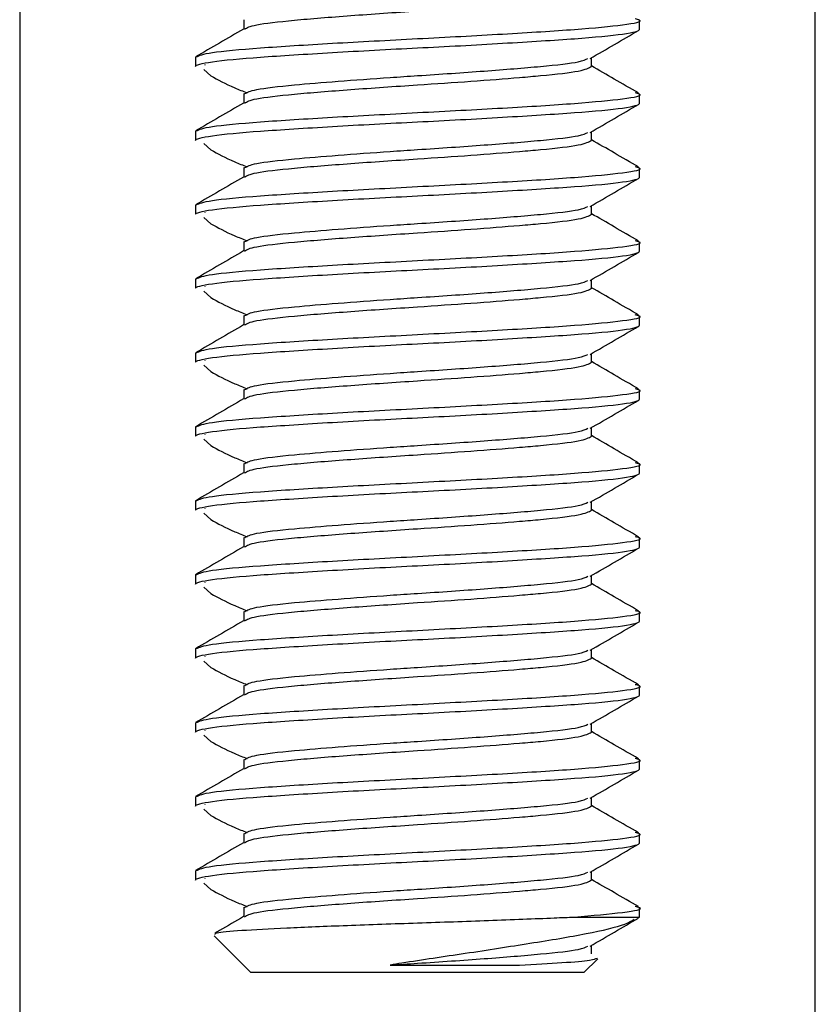
# Model space of a CAD drawing. Units: inches. Extents: x 0.52 to 7.12, y 0.52 to 5.27.
# Drawn here: x 5.25 to 5.27, y 2.75 to 2.77 of the extents above; entities that cross this region are included whole.
import ezdxf

# ---------------------------------------------------------------- set-up
doc = ezdxf.new("R2010")
doc.units = ezdxf.units.IN
doc.header["$MEASUREMENT"] = 0

msp = doc.modelspace()

# ---------------------------------------------------------------- linework, layer by layer
at = {"color": 7, "linetype": 'Continuous', "lineweight": 25}
for p, q in [((5.253688, 2.822938), (5.253688, 2.728048)), ((5.269493, 2.728048), (5.269493, 2.822938)), ((5.258138, 2.771556), (5.258138, 2.771372)), ((5.266001, 2.771363), (5.266001, 2.771546)), ((5.25718, 2.770811), (5.25718, 2.770627)), ((5.265046, 2.770627), (5.265046, 2.770798)), ((5.257345, 2.770568), (5.257484, 2.770441)), ((5.257367, 2.770662), (5.257366, 2.770655)), ((5.258138, 2.770086), (5.258138, 2.769902)), ((5.266001, 2.769892), (5.266001, 2.770076)), ((5.25718, 2.769341), (5.25718, 2.769157)), ((5.265046, 2.769157), (5.265046, 2.769328)), ((5.257367, 2.769191), (5.257366, 2.769185)), ((5.257345, 2.769097), (5.257484, 2.768971)), ((5.258138, 2.768615), (5.258138, 2.768432)), ((5.266001, 2.768422), (5.266001, 2.768606)), ((5.25718, 2.767871), (5.25718, 2.767687)), ((5.265046, 2.767687), (5.265046, 2.767858)), ((5.257345, 2.767627), (5.257484, 2.767501)), ((5.257367, 2.767721), (5.257366, 2.767715)), ((5.258138, 2.767145), (5.258138, 2.766961)), ((5.266001, 2.766952), (5.266001, 2.767136)), ((5.25718, 2.766401), (5.25718, 2.766217)), ((5.265046, 2.766217), (5.265046, 2.766388)), ((5.257367, 2.766251), (5.257366, 2.766244)), ((5.257345, 2.766157), (5.257484, 2.766031)), ((5.258138, 2.765675), (5.258138, 2.765491)), ((5.266001, 2.765665), (5.265914, 2.765689)), ((5.266001, 2.765482), (5.266001, 2.765665)), ((5.25718, 2.76493), (5.25718, 2.764746)), ((5.265046, 2.764746), (5.265046, 2.764917)), ((5.257345, 2.764687), (5.257484, 2.76456)), ((5.257367, 2.764781), (5.257366, 2.764774)), ((5.258138, 2.764205), (5.258138, 2.764021)), ((5.266001, 2.764011), (5.266001, 2.764195)), ((5.25718, 2.76346), (5.25718, 2.763276)), ((5.265046, 2.763276), (5.265046, 2.763447)), ((5.257367, 2.76331), (5.257366, 2.763304)), ((5.257345, 2.763216), (5.257484, 2.76309)), ((5.258138, 2.762734), (5.258138, 2.762551)), ((5.266001, 2.762541), (5.266001, 2.762725)), ((5.25718, 2.76199), (5.25718, 2.761806)), ((5.265046, 2.761806), (5.265046, 2.761977)), ((5.257345, 2.761746), (5.257484, 2.76162)), ((5.257367, 2.76184), (5.257366, 2.761834)), ((5.266001, 2.761255), (5.265914, 2.761278)), ((5.258138, 2.761264), (5.258138, 2.76108)), ((5.266001, 2.761071), (5.266001, 2.761255)), ((5.25718, 2.76052), (5.25718, 2.760336)), ((5.265046, 2.760336), (5.265046, 2.760507)), ((5.257367, 2.76037), (5.257366, 2.760363)), ((5.257345, 2.760276), (5.257484, 2.76015)), ((5.258138, 2.759794), (5.258138, 2.75961)), ((5.266001, 2.759601), (5.266001, 2.759784)), ((5.25718, 2.759049), (5.25718, 2.758866)), ((5.265046, 2.758866), (5.265046, 2.759037)), ((5.257345, 2.758806), (5.257484, 2.758679)), ((5.257367, 2.7589), (5.257366, 2.758893)), ((5.258138, 2.758324), (5.258138, 2.75814)), ((5.266001, 2.75813), (5.266001, 2.758314)), ((5.25718, 2.757579), (5.25718, 2.757395)), ((5.265046, 2.757395), (5.265046, 2.757566)), ((5.257367, 2.75743), (5.257366, 2.757423)), ((5.257345, 2.757336), (5.257484, 2.757209)), ((5.258138, 2.756853), (5.258138, 2.75667)), ((5.266001, 2.75666), (5.266001, 2.756844)), ((5.25718, 2.756109), (5.25718, 2.755925)), ((5.265046, 2.755925), (5.265046, 2.756096)), ((5.257345, 2.755865), (5.257484, 2.755739)), ((5.257367, 2.755959), (5.257366, 2.755953)), ((5.258138, 2.755383), (5.258138, 2.755199)), ((5.266001, 2.75519), (5.266001, 2.755374)), ((5.25718, 2.754639), (5.25718, 2.754455)), ((5.265046, 2.754455), (5.265046, 2.754626)), ((5.257367, 2.754489), (5.257366, 2.754483)), ((5.257345, 2.754395), (5.257484, 2.754269)), ((5.258138, 2.753913), (5.258138, 2.753729)), ((5.266001, 2.75372), (5.266001, 2.753904)), ((5.264709, 2.75372), (5.266001, 2.75372)), ((5.257552, 2.753348), (5.258282, 2.752617)), ((5.265046, 2.752985), (5.265046, 2.753156)), ((5.264898, 2.752617), (5.265172, 2.75289)), ((5.264898, 2.752617), (5.258282, 2.752617))]:
    msp.add_line(p, q, dxfattribs=at)
for points, knots in [([(5.258152, 2.771369), (5.258202, 2.771397), (5.258304, 2.771456), (5.259091, 2.771546), (5.260231, 2.771638), (5.261499, 2.771724), (5.262671, 2.771802), (5.263491, 2.771867), (5.264246, 2.771931), (5.264892, 2.772006), (5.264995, 2.772067), (5.265046, 2.772098)], [0, 0, 0, 0, 0.117522, 0.243484, 0.369447, 0.495409, 0.595633, 0.697129, 0.748075, 0.874037, 1, 1, 1, 1]), ([(5.257195, 2.770816), (5.25726, 2.770845), (5.257391, 2.770905), (5.2584, 2.770995), (5.259856, 2.771087), (5.261592, 2.771179), (5.26332, 2.771271), (5.264799, 2.771363), (5.265738, 2.771454), (5.266115, 2.771524), (5.265949, 2.771562), (5.265914, 2.77157)], [0, 0, 0, 0, 0.116055, 0.237844, 0.359632, 0.481421, 0.60321, 0.724999, 0.846788, 0.968577, 1, 1, 1, 1]), ([(5.258136, 2.77137), (5.257977, 2.771277), (5.257658, 2.771092), (5.25734, 2.770908), (5.25718, 2.770815)], [0, 0, 0, 0, 0.499932, 1, 1, 1, 1]), ([(5.25718, 2.770627), (5.25718, 2.770656), (5.257292, 2.770687), (5.257739, 2.770751), (5.258074, 2.770783), (5.258869, 2.77084), (5.259362, 2.770871), (5.260443, 2.770935), (5.261028, 2.770967), (5.262153, 2.771023), (5.262738, 2.771055), (5.263819, 2.771119), (5.264311, 2.77115), (5.265107, 2.771207), (5.265441, 2.771239), (5.265889, 2.771302), (5.266001, 2.771334), (5.266001, 2.771363)], [0, 0, 0, 0, 0.125, 0.125, 0.25, 0.25, 0.375, 0.375, 0.5, 0.5, 0.625, 0.625, 0.75, 0.75, 0.875, 0.875, 1, 1, 1, 1]), ([(5.265023, 2.770785), (5.265183, 2.770878), (5.265503, 2.771064), (5.265823, 2.771249), (5.265983, 2.771342)], [0, 0, 0, 0, 0.499739, 1, 1, 1, 1]), ([(5.258162, 2.770086), (5.25821, 2.770113), (5.258312, 2.770171), (5.259038, 2.770254), (5.25999, 2.770332), (5.260865, 2.770396), (5.261857, 2.770461), (5.262951, 2.770536), (5.264086, 2.770627), (5.264831, 2.770711), (5.26493, 2.770763), (5.264971, 2.770785)], [0, 0, 0, 0, 0.117631, 0.248947, 0.35343, 0.45924, 0.512351, 0.643667, 0.774983, 0.906299, 1, 1, 1, 1]), ([(5.258152, 2.769898), (5.258202, 2.769927), (5.258304, 2.769986), (5.259091, 2.770076), (5.260231, 2.770168), (5.261499, 2.770254), (5.262671, 2.770332), (5.263491, 2.770396), (5.264246, 2.770461), (5.264892, 2.770536), (5.264995, 2.770597), (5.265046, 2.770627)], [0, 0, 0, 0, 0.117522, 0.243484, 0.369447, 0.495409, 0.595633, 0.697129, 0.748075, 0.874037, 1, 1, 1, 1]), ([(5.265979, 2.770099), (5.265819, 2.770191), (5.265508, 2.770372), (5.265197, 2.770552), (5.265046, 2.77064)], [0, 0, 0, 0, 0.514437, 1, 1, 1, 1]), ([(5.257484, 2.770441), (5.257625, 2.770363), (5.257822, 2.770255), (5.258122, 2.770135), (5.258206, 2.770101)], [0, 0, 0, 0, 0.719687, 1, 1, 1, 1]), ([(5.257195, 2.769345), (5.25726, 2.769374), (5.257391, 2.769434), (5.2584, 2.769525), (5.259856, 2.769617), (5.261592, 2.769709), (5.26332, 2.7698), (5.264799, 2.769892), (5.265738, 2.769984), (5.266115, 2.770053), (5.265949, 2.770092), (5.265914, 2.7701)], [0, 0, 0, 0, 0.116055, 0.237844, 0.359632, 0.481421, 0.60321, 0.724999, 0.846788, 0.968577, 1, 1, 1, 1]), ([(5.258136, 2.769899), (5.257977, 2.769807), (5.257658, 2.769622), (5.25734, 2.769437), (5.25718, 2.769345)], [0, 0, 0, 0, 0.499932, 1, 1, 1, 1]), ([(5.25718, 2.769157), (5.25718, 2.769185), (5.257292, 2.769217), (5.257739, 2.769281), (5.258074, 2.769313), (5.258869, 2.769369), (5.259362, 2.769401), (5.260443, 2.769465), (5.261028, 2.769496), (5.262153, 2.769553), (5.262738, 2.769585), (5.263819, 2.769648), (5.264311, 2.76968), (5.265107, 2.769737), (5.265441, 2.769769), (5.265889, 2.769832), (5.266001, 2.769864), (5.266001, 2.769892)], [0, 0, 0, 0, 0.125, 0.125, 0.25, 0.25, 0.375, 0.375, 0.5, 0.5, 0.625, 0.625, 0.75, 0.75, 0.875, 0.875, 1, 1, 1, 1]), ([(5.265023, 2.769315), (5.265183, 2.769408), (5.265503, 2.769594), (5.265823, 2.769779), (5.265983, 2.769872)], [0, 0, 0, 0, 0.499739, 1, 1, 1, 1]), ([(5.258162, 2.768615), (5.25821, 2.768643), (5.258312, 2.768701), (5.259038, 2.768784), (5.25999, 2.768861), (5.260865, 2.768926), (5.261857, 2.768991), (5.262951, 2.769066), (5.264086, 2.769157), (5.264831, 2.76924), (5.26493, 2.769293), (5.264971, 2.769315)], [0, 0, 0, 0, 0.117631, 0.248947, 0.35343, 0.45924, 0.512351, 0.643667, 0.774983, 0.906299, 1, 1, 1, 1]), ([(5.258152, 2.768428), (5.258202, 2.768457), (5.258304, 2.768516), (5.259091, 2.768606), (5.260231, 2.768698), (5.261499, 2.768784), (5.262671, 2.768861), (5.263491, 2.768926), (5.264246, 2.768991), (5.264892, 2.769066), (5.264995, 2.769127), (5.265046, 2.769157)], [0, 0, 0, 0, 0.117522, 0.243484, 0.369447, 0.495409, 0.595633, 0.697129, 0.748075, 0.874037, 1, 1, 1, 1]), ([(5.265979, 2.768628), (5.265819, 2.768721), (5.265508, 2.768902), (5.265197, 2.769082), (5.265046, 2.76917)], [0, 0, 0, 0, 0.514437, 1, 1, 1, 1]), ([(5.257484, 2.768971), (5.257625, 2.768893), (5.257822, 2.768784), (5.258122, 2.768664), (5.258206, 2.768631)], [0, 0, 0, 0, 0.719687, 1, 1, 1, 1]), ([(5.257195, 2.767875), (5.25726, 2.767904), (5.257391, 2.767964), (5.2584, 2.768055), (5.259856, 2.768146), (5.261592, 2.768238), (5.26332, 2.76833), (5.264799, 2.768422), (5.265738, 2.768514), (5.266115, 2.768583), (5.265949, 2.768622), (5.265914, 2.76863)], [0, 0, 0, 0, 0.1160547, 0.2378436, 0.3596324, 0.4814213, 0.6032102, 0.724999, 0.8467879, 0.9685768, 1, 1, 1, 1]), ([(5.258136, 2.768429), (5.257977, 2.768337), (5.257658, 2.768152), (5.25734, 2.767967), (5.25718, 2.767875)], [0, 0, 0, 0, 0.499932, 1, 1, 1, 1]), ([(5.25718, 2.767687), (5.25718, 2.767715), (5.257292, 2.767747), (5.257739, 2.767811), (5.258074, 2.767842), (5.258869, 2.767899), (5.259362, 2.767931), (5.260443, 2.767994), (5.261028, 2.768026), (5.262153, 2.768083), (5.262738, 2.768115), (5.263819, 2.768178), (5.264311, 2.76821), (5.265107, 2.768267), (5.265441, 2.768298), (5.265889, 2.768362), (5.266001, 2.768394), (5.266001, 2.768422)], [0, 0, 0, 0, 0.125, 0.125, 0.25, 0.25, 0.375, 0.375, 0.5, 0.5, 0.625, 0.625, 0.75, 0.75, 0.875, 0.875, 1, 1, 1, 1]), ([(5.265023, 2.767844), (5.265183, 2.767937), (5.265503, 2.768123), (5.265823, 2.768309), (5.265983, 2.768402)], [0, 0, 0, 0, 0.4997388, 1, 1, 1, 1]), ([(5.258162, 2.767145), (5.25821, 2.767173), (5.258312, 2.767231), (5.259038, 2.767314), (5.25999, 2.767391), (5.260865, 2.767456), (5.261857, 2.76752), (5.262951, 2.767595), (5.264086, 2.767687), (5.264831, 2.76777), (5.26493, 2.767823), (5.264971, 2.767844)], [0, 0, 0, 0, 0.117631, 0.248947, 0.35343, 0.45924, 0.512351, 0.643667, 0.774983, 0.906299, 1, 1, 1, 1]), ([(5.258152, 2.766958), (5.258202, 2.766987), (5.258304, 2.767046), (5.259091, 2.767136), (5.260231, 2.767227), (5.261499, 2.767314), (5.262671, 2.767391), (5.263491, 2.767456), (5.264246, 2.76752), (5.264892, 2.767595), (5.264995, 2.767656), (5.265046, 2.767687)], [0, 0, 0, 0, 0.117522, 0.243484, 0.369447, 0.495409, 0.595633, 0.697129, 0.748075, 0.874037, 1, 1, 1, 1]), ([(5.265979, 2.767158), (5.265819, 2.767251), (5.265508, 2.767431), (5.265197, 2.767612), (5.265046, 2.7677)], [0, 0, 0, 0, 0.514437, 1, 1, 1, 1]), ([(5.257484, 2.767501), (5.257625, 2.767423), (5.257822, 2.767314), (5.258122, 2.767194), (5.258206, 2.767161)], [0, 0, 0, 0, 0.719687, 1, 1, 1, 1]), ([(5.257195, 2.766405), (5.25726, 2.766434), (5.257391, 2.766494), (5.2584, 2.766584), (5.259856, 2.766676), (5.261592, 2.766768), (5.26332, 2.76686), (5.264799, 2.766952), (5.265738, 2.767044), (5.266115, 2.767113), (5.265949, 2.767151), (5.265914, 2.767159)], [0, 0, 0, 0, 0.1160547, 0.2378436, 0.3596324, 0.4814213, 0.6032102, 0.724999, 0.8467879, 0.9685768, 1, 1, 1, 1]), ([(5.258136, 2.766959), (5.257977, 2.766866), (5.257658, 2.766682), (5.25734, 2.766497), (5.25718, 2.766405)], [0, 0, 0, 0, 0.499932, 1, 1, 1, 1]), ([(5.25718, 2.766217), (5.25718, 2.766245), (5.257292, 2.766277), (5.257739, 2.76634), (5.258074, 2.766372), (5.258869, 2.766429), (5.259362, 2.766461), (5.260443, 2.766524), (5.261028, 2.766556), (5.262153, 2.766613), (5.262738, 2.766644), (5.263819, 2.766708), (5.264311, 2.76674), (5.265107, 2.766796), (5.265441, 2.766828), (5.265889, 2.766892), (5.266001, 2.766924), (5.266001, 2.766952)], [0, 0, 0, 0, 0.125, 0.125, 0.25, 0.25, 0.375, 0.375, 0.5, 0.5, 0.625, 0.625, 0.75, 0.75, 0.875, 0.875, 1, 1, 1, 1]), ([(5.265023, 2.766374), (5.265183, 2.766467), (5.265503, 2.766653), (5.265823, 2.766839), (5.265983, 2.766932)], [0, 0, 0, 0, 0.4997388, 1, 1, 1, 1]), ([(5.258162, 2.765675), (5.25821, 2.765702), (5.258312, 2.76576), (5.259038, 2.765843), (5.25999, 2.765921), (5.260865, 2.765986), (5.261857, 2.76605), (5.262951, 2.766125), (5.264086, 2.766217), (5.264831, 2.7663), (5.26493, 2.766352), (5.264971, 2.766374)], [0, 0, 0, 0, 0.117631, 0.248947, 0.35343, 0.45924, 0.512351, 0.643667, 0.774983, 0.906299, 1, 1, 1, 1]), ([(5.258152, 2.765488), (5.258202, 2.765516), (5.258304, 2.765576), (5.259091, 2.765665), (5.260231, 2.765757), (5.261499, 2.765843), (5.262671, 2.765921), (5.263491, 2.765986), (5.264246, 2.76605), (5.264892, 2.766125), (5.264995, 2.766186), (5.265046, 2.766217)], [0, 0, 0, 0, 0.1175216, 0.2434842, 0.3694468, 0.4954094, 0.5956329, 0.697129, 0.7480748, 0.8740374, 1, 1, 1, 1]), ([(5.265979, 2.765688), (5.265819, 2.765781), (5.265508, 2.765961), (5.265197, 2.766142), (5.265046, 2.766229)], [0, 0, 0, 0, 0.514437, 1, 1, 1, 1]), ([(5.257484, 2.766031), (5.257625, 2.765952), (5.257822, 2.765844), (5.258122, 2.765724), (5.258206, 2.76569)], [0, 0, 0, 0, 0.719687, 1, 1, 1, 1]), ([(5.257195, 2.764935), (5.25726, 2.764964), (5.257391, 2.765024), (5.2584, 2.765114), (5.259856, 2.765206), (5.261592, 2.765298), (5.26332, 2.76539), (5.264799, 2.765482), (5.265738, 2.765574), (5.266115, 2.765643), (5.265949, 2.765681), (5.265914, 2.765689)], [0, 0, 0, 0, 0.116055, 0.237844, 0.359632, 0.481421, 0.60321, 0.724999, 0.846788, 0.968577, 1, 1, 1, 1]), ([(5.258136, 2.765489), (5.257977, 2.765396), (5.257658, 2.765211), (5.25734, 2.765027), (5.25718, 2.764934)], [0, 0, 0, 0, 0.499932, 1, 1, 1, 1]), ([(5.25718, 2.764746), (5.25718, 2.764775), (5.257292, 2.764807), (5.257739, 2.76487), (5.258074, 2.764902), (5.258869, 2.764959), (5.259362, 2.76499), (5.260443, 2.765054), (5.261028, 2.765086), (5.262153, 2.765142), (5.262738, 2.765174), (5.263819, 2.765238), (5.264311, 2.76527), (5.265107, 2.765326), (5.265441, 2.765358), (5.265889, 2.765422), (5.266001, 2.765453), (5.266001, 2.765482)], [0, 0, 0, 0, 0.125, 0.125, 0.25, 0.25, 0.375, 0.375, 0.5, 0.5, 0.625, 0.625, 0.75, 0.75, 0.875, 0.875, 1, 1, 1, 1]), ([(5.265023, 2.764904), (5.265183, 2.764997), (5.265503, 2.765183), (5.265823, 2.765369), (5.265983, 2.765461)], [0, 0, 0, 0, 0.499739, 1, 1, 1, 1]), ([(5.258162, 2.764205), (5.25821, 2.764232), (5.258312, 2.76429), (5.259038, 2.764373), (5.25999, 2.764451), (5.260865, 2.764515), (5.261857, 2.76458), (5.262951, 2.764655), (5.264086, 2.764746), (5.264831, 2.76483), (5.26493, 2.764882), (5.264971, 2.764904)], [0, 0, 0, 0, 0.117631, 0.248947, 0.35343, 0.45924, 0.512351, 0.643667, 0.774983, 0.906299, 1, 1, 1, 1]), ([(5.258152, 2.764018), (5.258202, 2.764046), (5.258304, 2.764105), (5.259091, 2.764195), (5.260231, 2.764287), (5.261499, 2.764373), (5.262671, 2.764451), (5.263491, 2.764515), (5.264246, 2.76458), (5.264892, 2.764655), (5.264995, 2.764716), (5.265046, 2.764746)], [0, 0, 0, 0, 0.117522, 0.243484, 0.369447, 0.495409, 0.595633, 0.697129, 0.748075, 0.874037, 1, 1, 1, 1]), ([(5.265979, 2.764218), (5.265819, 2.76431), (5.265508, 2.764491), (5.265197, 2.764672), (5.265046, 2.764759)], [0, 0, 0, 0, 0.514437, 1, 1, 1, 1]), ([(5.257484, 2.76456), (5.257625, 2.764482), (5.257822, 2.764374), (5.258122, 2.764254), (5.258206, 2.76422)], [0, 0, 0, 0, 0.719687, 1, 1, 1, 1]), ([(5.257195, 2.763464), (5.25726, 2.763494), (5.257391, 2.763553), (5.2584, 2.763644), (5.259856, 2.763736), (5.261592, 2.763828), (5.26332, 2.763919), (5.264799, 2.764011), (5.265738, 2.764103), (5.266115, 2.764172), (5.265949, 2.764211), (5.265914, 2.764219)], [0, 0, 0, 0, 0.116055, 0.237844, 0.359632, 0.481421, 0.60321, 0.724999, 0.846788, 0.968577, 1, 1, 1, 1]), ([(5.258136, 2.764018), (5.257977, 2.763926), (5.257658, 2.763741), (5.25734, 2.763556), (5.25718, 2.763464)], [0, 0, 0, 0, 0.499932, 1, 1, 1, 1]), ([(5.25718, 2.763276), (5.25718, 2.763305), (5.257292, 2.763336), (5.257739, 2.7634), (5.258074, 2.763432), (5.258869, 2.763488), (5.259362, 2.76352), (5.260443, 2.763584), (5.261028, 2.763616), (5.262153, 2.763672), (5.262738, 2.763704), (5.263819, 2.763768), (5.264311, 2.763799), (5.265107, 2.763856), (5.265441, 2.763888), (5.265889, 2.763951), (5.266001, 2.763983), (5.266001, 2.764011)], [0, 0, 0, 0, 0.125, 0.125, 0.25, 0.25, 0.375, 0.375, 0.5, 0.5, 0.625, 0.625, 0.75, 0.75, 0.875, 0.875, 1, 1, 1, 1]), ([(5.265023, 2.763434), (5.265183, 2.763527), (5.265503, 2.763713), (5.265823, 2.763898), (5.265983, 2.763991)], [0, 0, 0, 0, 0.499739, 1, 1, 1, 1]), ([(5.258162, 2.762735), (5.25821, 2.762762), (5.258312, 2.76282), (5.259038, 2.762903), (5.25999, 2.762981), (5.260865, 2.763045), (5.261857, 2.76311), (5.262951, 2.763185), (5.264086, 2.763276), (5.264831, 2.763359), (5.26493, 2.763412), (5.264971, 2.763434)], [0, 0, 0, 0, 0.1176306, 0.2489468, 0.3534298, 0.4592396, 0.5123507, 0.6436669, 0.774983, 0.9062992, 1, 1, 1, 1]), ([(5.258152, 2.762547), (5.258202, 2.762576), (5.258304, 2.762635), (5.259091, 2.762725), (5.260231, 2.762817), (5.261499, 2.762903), (5.262671, 2.762981), (5.263491, 2.763045), (5.264246, 2.76311), (5.264892, 2.763185), (5.264995, 2.763246), (5.265046, 2.763276)], [0, 0, 0, 0, 0.117522, 0.243484, 0.369447, 0.495409, 0.595633, 0.697129, 0.748075, 0.874037, 1, 1, 1, 1]), ([(5.265979, 2.762747), (5.265819, 2.76284), (5.265508, 2.763021), (5.265197, 2.763201), (5.265046, 2.763289)], [0, 0, 0, 0, 0.514437, 1, 1, 1, 1]), ([(5.257484, 2.76309), (5.257625, 2.763012), (5.257822, 2.762903), (5.258122, 2.762783), (5.258206, 2.76275)], [0, 0, 0, 0, 0.7196874, 1, 1, 1, 1]), ([(5.257195, 2.761994), (5.25726, 2.762023), (5.257391, 2.762083), (5.2584, 2.762174), (5.259856, 2.762265), (5.261592, 2.762357), (5.26332, 2.762449), (5.264799, 2.762541), (5.265738, 2.762633), (5.266115, 2.762702), (5.265949, 2.762741), (5.265914, 2.762749)], [0, 0, 0, 0, 0.1160547, 0.2378436, 0.3596324, 0.4814213, 0.6032102, 0.724999, 0.8467879, 0.9685768, 1, 1, 1, 1]), ([(5.258136, 2.762548), (5.257977, 2.762456), (5.257658, 2.762271), (5.25734, 2.762086), (5.25718, 2.761994)], [0, 0, 0, 0, 0.499932, 1, 1, 1, 1]), ([(5.25718, 2.761806), (5.25718, 2.761834), (5.257292, 2.761866), (5.257739, 2.76193), (5.258074, 2.761962), (5.258869, 2.762018), (5.259362, 2.76205), (5.260443, 2.762114), (5.261028, 2.762145), (5.262153, 2.762202), (5.262738, 2.762234), (5.263819, 2.762297), (5.264311, 2.762329), (5.265107, 2.762386), (5.265441, 2.762417), (5.265889, 2.762481), (5.266001, 2.762513), (5.266001, 2.762541)], [0, 0, 0, 0, 0.125, 0.125, 0.25, 0.25, 0.375, 0.375, 0.5, 0.5, 0.625, 0.625, 0.75, 0.75, 0.875, 0.875, 1, 1, 1, 1]), ([(5.265023, 2.761963), (5.265183, 2.762056), (5.265503, 2.762242), (5.265823, 2.762428), (5.265983, 2.762521)], [0, 0, 0, 0, 0.499739, 1, 1, 1, 1]), ([(5.258162, 2.761264), (5.25821, 2.761292), (5.258312, 2.76135), (5.259038, 2.761433), (5.25999, 2.76151), (5.260865, 2.761575), (5.261857, 2.761639), (5.262951, 2.761715), (5.264086, 2.761806), (5.264831, 2.761889), (5.26493, 2.761942), (5.264971, 2.761963)], [0, 0, 0, 0, 0.1176306, 0.2489468, 0.3534298, 0.4592396, 0.5123507, 0.6436669, 0.774983, 0.9062992, 1, 1, 1, 1]), ([(5.258152, 2.761077), (5.258202, 2.761106), (5.258304, 2.761165), (5.259091, 2.761255), (5.260231, 2.761346), (5.261499, 2.761433), (5.262671, 2.76151), (5.263491, 2.761575), (5.264246, 2.761639), (5.264892, 2.761715), (5.264995, 2.761776), (5.265046, 2.761806)], [0, 0, 0, 0, 0.1175216, 0.2434842, 0.3694468, 0.4954094, 0.5956329, 0.697129, 0.7480748, 0.8740374, 1, 1, 1, 1]), ([(5.265979, 2.761277), (5.265819, 2.76137), (5.265508, 2.76155), (5.265197, 2.761731), (5.265046, 2.761819)], [0, 0, 0, 0, 0.514437, 1, 1, 1, 1]), ([(5.257484, 2.76162), (5.257625, 2.761542), (5.257822, 2.761433), (5.258122, 2.761313), (5.258206, 2.76128)], [0, 0, 0, 0, 0.719687, 1, 1, 1, 1]), ([(5.257195, 2.760524), (5.25726, 2.760553), (5.257391, 2.760613), (5.2584, 2.760703), (5.259856, 2.760795), (5.261592, 2.760887), (5.26332, 2.760979), (5.264799, 2.761071), (5.265738, 2.761163), (5.266115, 2.761232), (5.265949, 2.761271), (5.265914, 2.761278)], [0, 0, 0, 0, 0.116055, 0.237844, 0.359632, 0.481421, 0.60321, 0.724999, 0.846788, 0.968577, 1, 1, 1, 1]), ([(5.258136, 2.761078), (5.257977, 2.760986), (5.257658, 2.760801), (5.25734, 2.760616), (5.25718, 2.760524)], [0, 0, 0, 0, 0.4999322, 1, 1, 1, 1]), ([(5.25718, 2.760336), (5.25718, 2.760364), (5.257292, 2.760396), (5.257739, 2.76046), (5.258074, 2.760491), (5.258869, 2.760548), (5.259362, 2.76058), (5.260443, 2.760643), (5.261028, 2.760675), (5.262153, 2.760732), (5.262738, 2.760763), (5.263819, 2.760827), (5.264311, 2.760859), (5.265107, 2.760915), (5.265441, 2.760947), (5.265889, 2.761011), (5.266001, 2.761043), (5.266001, 2.761071)], [0, 0, 0, 0, 0.125, 0.125, 0.25, 0.25, 0.375, 0.375, 0.5, 0.5, 0.625, 0.625, 0.75, 0.75, 0.875, 0.875, 1, 1, 1, 1]), ([(5.265023, 2.760493), (5.265183, 2.760586), (5.265503, 2.760772), (5.265823, 2.760958), (5.265983, 2.761051)], [0, 0, 0, 0, 0.499739, 1, 1, 1, 1]), ([(5.258162, 2.759794), (5.25821, 2.759821), (5.258312, 2.759879), (5.259038, 2.759963), (5.25999, 2.76004), (5.260865, 2.760105), (5.261857, 2.760169), (5.262951, 2.760244), (5.264086, 2.760336), (5.264831, 2.760419), (5.26493, 2.760471), (5.264971, 2.760493)], [0, 0, 0, 0, 0.117631, 0.248947, 0.35343, 0.45924, 0.512351, 0.643667, 0.774983, 0.906299, 1, 1, 1, 1]), ([(5.258152, 2.759607), (5.258202, 2.759635), (5.258304, 2.759695), (5.259091, 2.759785), (5.260231, 2.759876), (5.261499, 2.759963), (5.262671, 2.76004), (5.263491, 2.760105), (5.264246, 2.760169), (5.264892, 2.760244), (5.264995, 2.760305), (5.265046, 2.760336)], [0, 0, 0, 0, 0.117522, 0.243484, 0.369447, 0.495409, 0.595633, 0.697129, 0.748075, 0.874037, 1, 1, 1, 1]), ([(5.265979, 2.759807), (5.265819, 2.7599), (5.265508, 2.76008), (5.265197, 2.760261), (5.265046, 2.760349)], [0, 0, 0, 0, 0.514437, 1, 1, 1, 1]), ([(5.257484, 2.76015), (5.257625, 2.760071), (5.257822, 2.759963), (5.258122, 2.759843), (5.258206, 2.759809)], [0, 0, 0, 0, 0.719687, 1, 1, 1, 1]), ([(5.257195, 2.759054), (5.25726, 2.759083), (5.257391, 2.759143), (5.2584, 2.759233), (5.259856, 2.759325), (5.261592, 2.759417), (5.26332, 2.759509), (5.264799, 2.759601), (5.265738, 2.759693), (5.266115, 2.759762), (5.265949, 2.7598), (5.265914, 2.759808)], [0, 0, 0, 0, 0.1160547, 0.2378436, 0.3596324, 0.4814213, 0.6032102, 0.724999, 0.8467879, 0.9685768, 1, 1, 1, 1]), ([(5.258136, 2.759608), (5.257977, 2.759515), (5.257658, 2.75933), (5.25734, 2.759146), (5.25718, 2.759053)], [0, 0, 0, 0, 0.4999322, 1, 1, 1, 1]), ([(5.25718, 2.758866), (5.25718, 2.758894), (5.257292, 2.758926), (5.257739, 2.758989), (5.258074, 2.759021), (5.258869, 2.759078), (5.259362, 2.759109), (5.260443, 2.759173), (5.261028, 2.759205), (5.262153, 2.759261), (5.262738, 2.759293), (5.263819, 2.759357), (5.264311, 2.759389), (5.265107, 2.759445), (5.265441, 2.759477), (5.265889, 2.759541), (5.266001, 2.759572), (5.266001, 2.759601)], [0, 0, 0, 0, 0.125, 0.125, 0.25, 0.25, 0.375, 0.375, 0.5, 0.5, 0.625, 0.625, 0.75, 0.75, 0.875, 0.875, 1, 1, 1, 1]), ([(5.265023, 2.759023), (5.265183, 2.759116), (5.265503, 2.759302), (5.265823, 2.759488), (5.265983, 2.75958)], [0, 0, 0, 0, 0.499739, 1, 1, 1, 1]), ([(5.258162, 2.758324), (5.25821, 2.758351), (5.258312, 2.758409), (5.259038, 2.758492), (5.25999, 2.75857), (5.260865, 2.758634), (5.261857, 2.758699), (5.262951, 2.758774), (5.264086, 2.758865), (5.264831, 2.758949), (5.26493, 2.759001), (5.264971, 2.759023)], [0, 0, 0, 0, 0.117631, 0.248947, 0.35343, 0.45924, 0.512351, 0.643667, 0.774983, 0.906299, 1, 1, 1, 1]), ([(5.258152, 2.758137), (5.258202, 2.758165), (5.258304, 2.758224), (5.259091, 2.758314), (5.260231, 2.758406), (5.261499, 2.758492), (5.262671, 2.75857), (5.263491, 2.758634), (5.264246, 2.758699), (5.264892, 2.758774), (5.264995, 2.758835), (5.265046, 2.758866)], [0, 0, 0, 0, 0.117522, 0.243484, 0.369447, 0.495409, 0.595633, 0.697129, 0.748075, 0.874037, 1, 1, 1, 1]), ([(5.265979, 2.758337), (5.265819, 2.758429), (5.265508, 2.75861), (5.265197, 2.758791), (5.265046, 2.758878)], [0, 0, 0, 0, 0.514437, 1, 1, 1, 1]), ([(5.257484, 2.758679), (5.257625, 2.758601), (5.257822, 2.758493), (5.258122, 2.758373), (5.258206, 2.758339)], [0, 0, 0, 0, 0.719687, 1, 1, 1, 1]), ([(5.257195, 2.757583), (5.25726, 2.757613), (5.257391, 2.757672), (5.2584, 2.757763), (5.259856, 2.757855), (5.261592, 2.757947), (5.26332, 2.758039), (5.264799, 2.75813), (5.265738, 2.758222), (5.266115, 2.758292), (5.265949, 2.75833), (5.265914, 2.758338)], [0, 0, 0, 0, 0.116055, 0.237844, 0.359632, 0.481421, 0.60321, 0.724999, 0.846788, 0.968577, 1, 1, 1, 1]), ([(5.258136, 2.758137), (5.257977, 2.758045), (5.257658, 2.75786), (5.25734, 2.757676), (5.25718, 2.757583)], [0, 0, 0, 0, 0.499932, 1, 1, 1, 1]), ([(5.25718, 2.757395), (5.25718, 2.757424), (5.257292, 2.757455), (5.257739, 2.757519), (5.258074, 2.757551), (5.258869, 2.757607), (5.259362, 2.757639), (5.260443, 2.757703), (5.261028, 2.757735), (5.262153, 2.757791), (5.262738, 2.757823), (5.263819, 2.757887), (5.264311, 2.757918), (5.265107, 2.757975), (5.265441, 2.758007), (5.265889, 2.75807), (5.266001, 2.758102), (5.266001, 2.75813)], [0, 0, 0, 0, 0.125, 0.125, 0.25, 0.25, 0.375, 0.375, 0.5, 0.5, 0.625, 0.625, 0.75, 0.75, 0.875, 0.875, 1, 1, 1, 1]), ([(5.265023, 2.757553), (5.265183, 2.757646), (5.265503, 2.757832), (5.265823, 2.758017), (5.265983, 2.75811)], [0, 0, 0, 0, 0.499739, 1, 1, 1, 1]), ([(5.258152, 2.756666), (5.258202, 2.756695), (5.258304, 2.756754), (5.259091, 2.756844), (5.260231, 2.756936), (5.261499, 2.757022), (5.262671, 2.7571), (5.263491, 2.757164), (5.264246, 2.757229), (5.264892, 2.757304), (5.264995, 2.757365), (5.265046, 2.757395)], [0, 0, 0, 0, 0.1175216, 0.2434842, 0.3694468, 0.4954094, 0.5956329, 0.697129, 0.7480748, 0.8740374, 1, 1, 1, 1]), ([(5.258162, 2.756854), (5.25821, 2.756881), (5.258312, 2.756939), (5.259038, 2.757022), (5.25999, 2.7571), (5.260865, 2.757164), (5.261857, 2.757229), (5.262951, 2.757304), (5.264086, 2.757395), (5.264831, 2.757478), (5.26493, 2.757531), (5.264971, 2.757553)], [0, 0, 0, 0, 0.117631, 0.248947, 0.35343, 0.45924, 0.512351, 0.643667, 0.774983, 0.906299, 1, 1, 1, 1]), ([(5.265979, 2.756866), (5.265819, 2.756959), (5.265508, 2.75714), (5.265197, 2.75732), (5.265046, 2.757408)], [0, 0, 0, 0, 0.514437, 1, 1, 1, 1]), ([(5.257484, 2.757209), (5.257625, 2.757131), (5.257822, 2.757023), (5.258122, 2.756903), (5.258206, 2.756869)], [0, 0, 0, 0, 0.719687, 1, 1, 1, 1]), ([(5.257195, 2.756113), (5.25726, 2.756142), (5.257391, 2.756202), (5.2584, 2.756293), (5.259856, 2.756385), (5.261592, 2.756476), (5.26332, 2.756568), (5.264799, 2.75666), (5.265738, 2.756752), (5.266115, 2.756821), (5.265949, 2.75686), (5.265914, 2.756868)], [0, 0, 0, 0, 0.116055, 0.237844, 0.359632, 0.481421, 0.60321, 0.724999, 0.846788, 0.968577, 1, 1, 1, 1]), ([(5.258136, 2.756667), (5.257977, 2.756575), (5.257658, 2.75639), (5.25734, 2.756205), (5.25718, 2.756113)], [0, 0, 0, 0, 0.499932, 1, 1, 1, 1]), ([(5.25718, 2.755925), (5.25718, 2.755953), (5.257292, 2.755985), (5.257739, 2.756049), (5.258074, 2.756081), (5.258869, 2.756137), (5.259362, 2.756169), (5.260443, 2.756233), (5.261028, 2.756264), (5.262153, 2.756321), (5.262738, 2.756353), (5.263819, 2.756416), (5.264311, 2.756448), (5.265107, 2.756505), (5.265441, 2.756536), (5.265889, 2.7566), (5.266001, 2.756632), (5.266001, 2.75666)], [0, 0, 0, 0, 0.125, 0.125, 0.25, 0.25, 0.375, 0.375, 0.5, 0.5, 0.625, 0.625, 0.75, 0.75, 0.875, 0.875, 1, 1, 1, 1]), ([(5.265023, 2.756083), (5.265183, 2.756175), (5.265503, 2.756361), (5.265823, 2.756547), (5.265983, 2.75664)], [0, 0, 0, 0, 0.499739, 1, 1, 1, 1]), ([(5.258162, 2.755383), (5.25821, 2.755411), (5.258312, 2.755469), (5.259038, 2.755552), (5.25999, 2.755629), (5.260865, 2.755694), (5.261857, 2.755758), (5.262951, 2.755834), (5.264086, 2.755925), (5.264831, 2.756008), (5.26493, 2.756061), (5.264971, 2.756083)], [0, 0, 0, 0, 0.1176306, 0.2489468, 0.3534298, 0.4592396, 0.5123507, 0.6436669, 0.774983, 0.9062992, 1, 1, 1, 1]), ([(5.258152, 2.755196), (5.258202, 2.755225), (5.258304, 2.755284), (5.259091, 2.755374), (5.260231, 2.755465), (5.261499, 2.755552), (5.262671, 2.755629), (5.263491, 2.755694), (5.264246, 2.755758), (5.264892, 2.755834), (5.264995, 2.755895), (5.265046, 2.755925)], [0, 0, 0, 0, 0.117522, 0.243484, 0.369447, 0.495409, 0.595633, 0.697129, 0.748075, 0.874037, 1, 1, 1, 1]), ([(5.265979, 2.755396), (5.265819, 2.755489), (5.265508, 2.755669), (5.265197, 2.75585), (5.265046, 2.755938)], [0, 0, 0, 0, 0.514437, 1, 1, 1, 1]), ([(5.257484, 2.755739), (5.257625, 2.755661), (5.257822, 2.755552), (5.258122, 2.755432), (5.258206, 2.755399)], [0, 0, 0, 0, 0.719687, 1, 1, 1, 1]), ([(5.257195, 2.754643), (5.25726, 2.754672), (5.257391, 2.754732), (5.2584, 2.754822), (5.259856, 2.754914), (5.261592, 2.755006), (5.26332, 2.755098), (5.264799, 2.75519), (5.265738, 2.755282), (5.266115, 2.755351), (5.265949, 2.75539), (5.265914, 2.755397)], [0, 0, 0, 0, 0.116055, 0.237844, 0.359632, 0.481421, 0.60321, 0.724999, 0.846788, 0.968577, 1, 1, 1, 1]), ([(5.258136, 2.755197), (5.257977, 2.755105), (5.257658, 2.75492), (5.25734, 2.754735), (5.25718, 2.754643)], [0, 0, 0, 0, 0.499932, 1, 1, 1, 1]), ([(5.25718, 2.754455), (5.25718, 2.754483), (5.257292, 2.754515), (5.257739, 2.754579), (5.258074, 2.75461), (5.258869, 2.754667), (5.259362, 2.754699), (5.260443, 2.754762), (5.261028, 2.754794), (5.262153, 2.754851), (5.262738, 2.754882), (5.263819, 2.754946), (5.264311, 2.754978), (5.265107, 2.755035), (5.265441, 2.755066), (5.265889, 2.75513), (5.266001, 2.755162), (5.266001, 2.75519)], [0, 0, 0, 0, 0.125, 0.125, 0.25, 0.25, 0.375, 0.375, 0.5, 0.5, 0.625, 0.625, 0.75, 0.75, 0.875, 0.875, 1, 1, 1, 1]), ([(5.265023, 2.754612), (5.265183, 2.754705), (5.265503, 2.754891), (5.265823, 2.755077), (5.265983, 2.75517)], [0, 0, 0, 0, 0.499739, 1, 1, 1, 1]), ([(5.258152, 2.753726), (5.258202, 2.753754), (5.258304, 2.753814), (5.259091, 2.753904), (5.260231, 2.753995), (5.261499, 2.754082), (5.262671, 2.754159), (5.263491, 2.754224), (5.264246, 2.754288), (5.264892, 2.754363), (5.264995, 2.754424), (5.265046, 2.754455)], [0, 0, 0, 0, 0.117522, 0.243484, 0.369447, 0.495409, 0.595633, 0.697129, 0.748075, 0.874037, 1, 1, 1, 1]), ([(5.258162, 2.753913), (5.25821, 2.753941), (5.258312, 2.753998), (5.259038, 2.754082), (5.25999, 2.754159), (5.260865, 2.754224), (5.261857, 2.754288), (5.262951, 2.754363), (5.264086, 2.754455), (5.264831, 2.754538), (5.26493, 2.75459), (5.264971, 2.754612)], [0, 0, 0, 0, 0.1176306, 0.2489468, 0.3534298, 0.4592396, 0.5123507, 0.6436669, 0.774983, 0.9062992, 1, 1, 1, 1]), ([(5.265979, 2.753926), (5.265819, 2.754019), (5.265508, 2.754199), (5.265197, 2.75438), (5.265046, 2.754468)], [0, 0, 0, 0, 0.514437, 1, 1, 1, 1]), ([(5.257484, 2.754269), (5.257625, 2.754191), (5.257822, 2.754082), (5.258122, 2.753962), (5.258206, 2.753928)], [0, 0, 0, 0, 0.719687, 1, 1, 1, 1]), ([(5.264709, 2.75372), (5.265061, 2.75375), (5.265763, 2.753812), (5.266114, 2.753881), (5.265948, 2.753919), (5.265914, 2.753927)], [0, 0, 0, 0, 0.442867, 0.885734, 1, 1, 1, 1]), ([(5.257574, 2.75337), (5.257567, 2.753382), (5.25755, 2.753409), (5.258047, 2.753457), (5.258948, 2.753503), (5.260177, 2.753555), (5.261589, 2.753603), (5.263034, 2.753652), (5.264078, 2.753693), (5.264578, 2.753714), (5.264709, 2.75372)], [0, 0, 0, 0, 0.097034, 0.234967, 0.374061, 0.514462, 0.657501, 0.80043, 0.947398, 1, 1, 1, 1]), ([(5.258136, 2.753727), (5.257977, 2.753634), (5.257787, 2.753524), (5.257596, 2.753414), (5.257565, 2.753396)], [0, 0, 0, 0, 0.836764, 1, 1, 1, 1]), ([(5.265896, 2.753668), (5.265842, 2.753637), (5.265687, 2.753547), (5.264988, 2.75338), (5.263883, 2.7532), (5.262574, 2.752995), (5.261604, 2.752856), (5.261124, 2.752777), (5.261047, 2.752765)], [0, 0, 0, 0, 0.1187092, 0.3377362, 0.556914, 0.7652838, 0.9620486, 1, 1, 1, 1]), ([(5.265023, 2.753142), (5.265183, 2.753235), (5.265503, 2.753421), (5.265823, 2.753607), (5.265983, 2.7537)], [0, 0, 0, 0, 0.499739, 1, 1, 1, 1]), ([(5.261047, 2.752765), (5.261228, 2.752777), (5.261856, 2.752818), (5.262952, 2.752893), (5.264086, 2.752985), (5.264831, 2.753068), (5.26493, 2.75312), (5.264971, 2.753142)], [0, 0, 0, 0, 0.0982156, 0.3410517, 0.5838878, 0.8267239, 1, 1, 1, 1]), ([(5.263619, 2.752765), (5.263917, 2.752781), (5.264518, 2.752813), (5.265063, 2.752861), (5.265128, 2.75289), (5.265158, 2.752904)], [0, 0, 0, 0, 0.347548, 0.700281, 1, 1, 1, 1]), ([(5.261047, 2.752765), (5.261272, 2.752765), (5.261501, 2.752765), (5.261952, 2.752765), (5.262174, 2.752765), (5.262615, 2.752765), (5.262831, 2.752765), (5.26324, 2.752765), (5.263434, 2.752765), (5.263619, 2.752765)], [0, 0, 0, 0, 0.25, 0.25, 0.5, 0.5, 0.75, 0.75, 1, 1, 1, 1])]:
    msp.add_open_spline(points, degree=3, knots=knots, dxfattribs=at)

doc.saveas('drawing.dxf')
